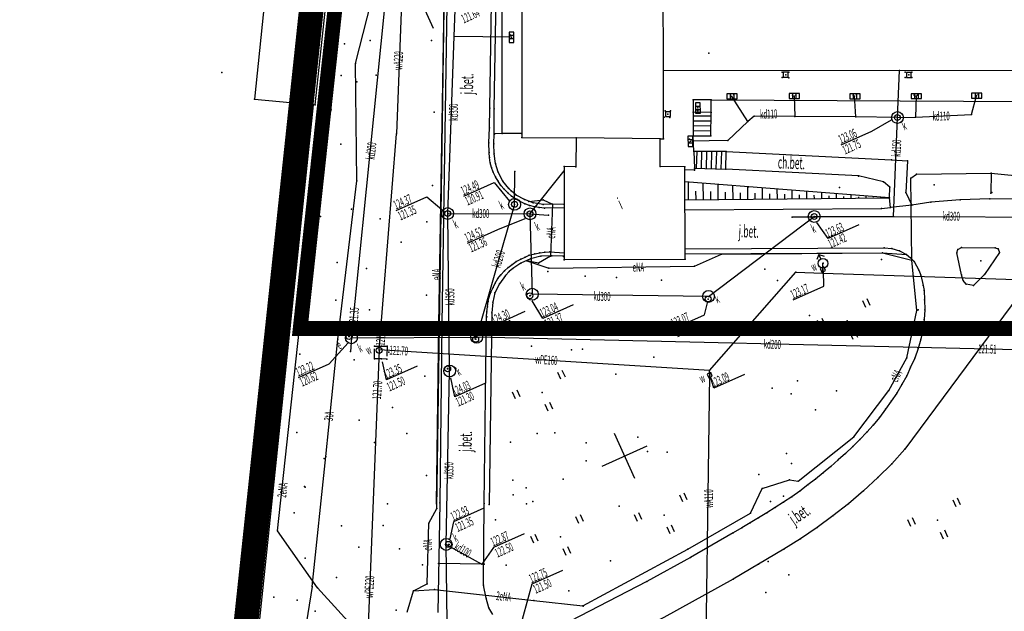
# Model space of a CAD drawing. Extents: x 93198 to 94162, y 40906 to 41765.
# Drawn here: x 93591 to 93691, y 41355 to 41415 of the extents above; entities that cross this region are included whole.
import ezdxf

# ---------------------------------------------------------------- set-up
doc = ezdxf.new("R2010")
doc.units = 0
doc.header["$MEASUREMENT"] = 0
for name, pattern in [('BGTR', [2, 1, 1]), ('GPE', [2, 1, 1]), ('HIDDEN2', [0.1875, 0.125, -0.0625]), ('KOR', [2, 1, 1]), ('WRU', [1.5, 1, -0.5])]:
    doc.linetypes.add(name, pattern=pattern)
doc.layers.get('0').update_dxf_attribs({"color": 1, "linetype": 'CONTINUOUS'})
for name, color, linetype in [('B-KONKURS OBSZAR', 7, 'CONTINUOUS'), ('BUDYNKI', 2, 'CONTINUOUS'), ('GRANICE__GRUNTY', 2, 'CONTINUOUS'), ('KOMUNIKACJA', 6, 'CONTINUOUS'), ('RZEZBA_TERENU', 2, 'CONTINUOUS'), ('SIEC_ENERGETYCZNA', 5, 'CONTINUOUS'), ('SIEC_KANALIZACYJNA', 14, 'CONTINUOUS'), ('SIEC_TELEKOMUNIKACYJNA', 23, 'CONTINUOUS'), ('SIEC_WODOCIAGOWA', 7, 'CONTINUOUS'), ('UZBROJENIE_TERENU', 4, 'CONTINUOUS'), ('ZAGOSPODAROWANIE_TERENU', 7, 'CONTINUOUS'), ('ZIELEN', 25, 'CONTINUOUS')]:
    doc.layers.add(name, color=color, linetype=linetype)

# ---------------------------------------------------------------- blocks, each defined once
blk = doc.blocks.new('WLZ')
at = {"layer": 'UZBROJENIE_TERENU', "color": 4}
blk.add_circle((0, 0), 0.6, dxfattribs=at)
blk = doc.blocks.new('ZAS')
at = {"layer": 'UZBROJENIE_TERENU', "color": 4, "linetype": 'Continuous'}
blk.add_lwpolyline([(-0.4, 0.4), (-0.4, -0.4), (0.4, -0.4), (0.4, 0.4), (-0.4, 0.4)], close=True, dxfattribs=at)
blk = doc.blocks.new('KRA')
at = {"layer": 'UZBROJENIE_TERENU', "color": 4, "linetype": 'Continuous'}
for points in [[(-1, 0.5), (-1, -0.5), (1.1, -0.5), (1.1, 0.5), (-1, 0.5)], [(-0.3, 0.5), (-0.3, -0.5)], [(0.4, 0.5), (0.4, -0.4)]]:
    blk.add_lwpolyline(points, dxfattribs=at)
blk = doc.blocks.new('WLM')
at = {"layer": 'UZBROJENIE_TERENU', "color": 4, "linetype": 'Continuous'}
blk.add_lwpolyline([(-0.5, 0.5), (-0.5, -0.5), (0.5, -0.5), (0.5, 0.5), (-0.5, 0.5)], close=True, dxfattribs=at)
blk = doc.blocks.new('HYP')
at = {"layer": 'SIEC_WODOCIAGOWA', "color": 7, "linetype": 'Continuous'}
for points in [[(0, 2), (-0.8, 1.2)], [(0, 1), (0, 2)], [(0, 2), (0.8, 1.2)]]:
    blk.add_lwpolyline(points, dxfattribs=at)
at = {"layer": 'SIEC_WODOCIAGOWA', "color": 7}
blk.add_circle((0, 0), 1, dxfattribs=at)
blk = doc.blocks.new('TRA')
at = {"layer": 'ZIELEN', "color": 25, "linetype": 'Continuous'}
for points in [[(-5.5, 2.6), (-5.5, 1.1)], [(-4.5, 2.6), (-4.5, 1.1)], [(4.5, 2.5), (4.5, 1)], [(5.5, 2.5), (5.5, 1)], [(-0.5, -2.4), (-0.5, -3.9)], [(0.5, -2.4), (0.5, -3.9)]]:
    blk.add_lwpolyline(points, dxfattribs=at)

msp = doc.modelspace()

# ---------------------------------------------------------------- linework, layer by layer
at = {"color": 2, "linetype": 'Continuous'}
for points in [[(93632.74077, 41414.05528), (93630.6984, 41418.61913)], [(93653.16449, 41368.41679), (93651.12212, 41372.98064)], [(93649.86138, 41369.67753), (93654.42523, 41371.7199)]]:
    msp.add_lwpolyline(points, dxfattribs=at)
at = {"color": 7}
for p in [(93634.84415, 41413.23051), (93640.44855, 41412.96238, 122.527), (93640.49807, 41413.44906, 122.516), (93660.68652, 41411.563), (93624.84993, 41410.50432, 123.466), (93611.28767, 41409.60395), (93656.08411, 41409.79041, 124.863), (93668.11927, 41409.0674, 124.659), (93668.12002, 41409.60675, 124.662), (93668.78205, 41409.043, 124.655), (93668.79594, 41409.60686, 124.661), (93679.99692, 41409.78578), (93680.59054, 41409.60991, 124.643), (93680.59332, 41409.07981, 124.617), (93681.25031, 41409.60937, 124.626), (93681.25722, 41409.09207, 124.615), (93614.57834, 41406.89478), (93659.09727, 41406.81025, 124.896), (93660.90664, 41406.80157, 123.044), (93662.877, 41407.29002, 124.6), (93663.20064, 41407.31106, 124.602), (93669.14888, 41407.30525, 124.586), (93669.49116, 41407.30176, 124.591), (93675.3134, 41407.29107, 124.586), (93675.65076, 41407.30838, 124.591), (93681.50224, 41407.3009, 124.628), (93681.82819, 41407.2923, 124.604), (93687.72043, 41407.30635, 124.622), (93687.99095, 41407.37263, 124.727), (93620.3216, 41406.28452), (93620.56491, 41406.31124, 124.67), (93620.75041, 41406.31537, 124.696), (93638.44913, 41405.97298, 124.218), (93638.91208, 41405.91283, 124.801), (93656.14095, 41405.07314, 124.658), (93656.22747, 41405.70237, 124.649), (93656.7235, 41405.01503, 124.649), (93656.78391, 41405.69283, 124.65), (93659.09393, 41405.57405, 121.806), (93659.54538, 41405.68405, 121.778), (93660.89997, 41405.51897, 121.904), (93665.2673, 41405.16065), (93669.39437, 41405.12867), (93675.59217, 41405.08664), (93681.63455, 41405.07367), (93687.29951, 41405.34098), (93638.41425, 41403.97001, 124.321), (93664.64081, 41404.61188), (93628.98534, 41403.36146, 123.492), (93638.9071, 41403.37546, 124.954), (93638.94008, 41403.34092, 124.956), (93639.70341, 41403.38562, 123.629), (93641.67887, 41403.38773, 124.691), (93641.6927, 41402.9798, 124.95), (93647.20711, 41402.96172, 124.619), (93655.73537, 41402.87032, 124.659), (93656.07057, 41402.85818, 124.66), (93658.70943, 41402.82959, 124.593), (93659.08903, 41403.1638, 123.102), (93660.88896, 41403.15419, 123.075), (93638.36353, 41402.4431, 124.386), (93638.87649, 41402.35932, 124.992), (93658.71139, 41402.49961, 124.597), (93662.59368, 41402.6988), (93638.40818, 41401.45954, 124.403), (93638.42715, 41400.95202, 124.409), (93638.88944, 41401.34624, 125.015), (93659.14427, 41401.57147, 125.15), (93662.44368, 41401.56021, 123.141), (93638.50626, 41400.42759, 124.418), (93638.63063, 41399.95628, 124.406), (93639.03133, 41400.37552, 125.025), (93646.00151, 41400.05687, 125.063), (93647.18993, 41400.03543, 126.115), (93655.73083, 41400.04063), (93658.23022, 41400.03727, 124.629), (93659.20405, 41399.87599, 125.119), (93679.20447, 41400.72358, 123.036), (93680.80825, 41400.62839), (93638.80213, 41399.47757, 124.415), (93639.04069, 41399.01792, 124.419), (93639.3104, 41399.48263, 125.038), (93640.99918, 41399.54269), (93645.99776, 41399.61477), (93658.23201, 41399.7346, 125.154), (93659.21359, 41399.68086, 125.156), (93662.39866, 41399.79044, 123.155), (93675.84064, 41399.08677, 122.303), (93675.86557, 41399.1045, 123.153), (93681.17563, 41398.87226, 123.069), (93681.72407, 41399.29189, 123.072), (93624.96705, 41398.61397, 123.483), (93639.30491, 41398.57195, 124.429), (93639.59163, 41398.13933, 124.454), (93639.78842, 41398.57359, 125.047), (93640.39901, 41397.83344, 125.078), (93658.23869, 41398.51275, 123.593), (93678.38759, 41398.51199, 123.123), (93679.02949, 41397.95895, 123.076), (93639.92219, 41397.7581, 124.462), (93640.29382, 41397.39525, 124.477), (93640.63049, 41397.60507, 125.082), (93640.67365, 41397.04593, 124.487), (93641.14734, 41397.15273, 125.107), (93678.99371, 41396.8638, 123.127), (93680.66619, 41397.42053), (93689.38036, 41397.40576, 123.128), (93641.09214, 41396.74239, 124.523), (93641.53222, 41396.49344, 124.523), (93641.96696, 41396.70442, 125.134), (93641.99865, 41396.26394, 124.527), (93642.42642, 41396.50029), (93642.48246, 41396.10577, 124.534), (93642.84148, 41396.38804, 125.151), (93642.97484, 41395.97006, 124.539), (93643.47104, 41395.89193, 124.556), (93643.86539, 41396.21521, 125.182), (93643.87081, 41396.67558), (93643.99822, 41395.84738, 124.572), (93644.82152, 41396.22567, 125.198), (93645.99432, 41396.19507, 125.243), (93645.99785, 41395.84935, 124.613), (93658.24945, 41396.68687, 124.822), (93679.08702, 41395.9086, 123.097), (93681.24622, 41396.1244), (93683.19147, 41396.42413, 123.058), (93686.16812, 41396.68365, 123.052), (93689.16729, 41396.79002, 123.028), (93644.41626, 41395.12623), (93658.25544, 41395.65753, 124.585), (93669.1311, 41394.92068), (93671.41459, 41394.93465, 123.634), (93678.18767, 41395.81289, 123.078), (93679.38712, 41394.97362), (93686.29464, 41391.83761, 123.024), (93689.69873, 41391.825, 123), (93642.04848, 41390.87195, 124.54), (93642.43852, 41391.05308, 124.565), (93643.03753, 41391.19077, 124.574), (93643.52271, 41391.29395, 124.588), (93643.62976, 41390.96169, 125.181), (93644.0279, 41391.3524, 124.599), (93644.563, 41391.38809, 124.606), (93644.60222, 41390.97728), (93644.74198, 41391.00038, 124.531), (93645.93437, 41390.93581, 123.994), (93645.99742, 41390.97608, 124.217), (93646.01612, 41391.28682, 124.639), (93658.27844, 41391.70625, 124.567), (93658.28136, 41391.20031, 124.948), (93661.94286, 41391.178), (93678.29877, 41391.3171, 123.46), (93678.46305, 41391.79707, 123.087), (93679.24406, 41391.75328, 123.047), (93680.01624, 41391.5138, 123.055), (93680.73609, 41391.1293, 123.062), (93685.82482, 41391.28883, 123.03), (93685.92228, 41391.65126, 123.018), (93690.00742, 41391.69582, 123.012), (93690.15294, 41391.33148, 123.007), (93640.31106, 41389.82383, 124.496), (93640.71766, 41390.11973, 124.495), (93641.14749, 41390.42493, 124.539), (93641.58876, 41390.66294, 124.541), (93641.59844, 41390.25205, 125.121), (93642.21334, 41390.48888), (93642.58738, 41390.69351, 125.146), (93643.39883, 41390.26346), (93645.99607, 41390.63146, 123.968), (93646.01228, 41390.60257, 124.314), (93658.28522, 41390.6433, 124.947), (93659.20455, 41389.95257), (93672.25614, 41390.23878, 124.073), (93681.11757, 41390.80811, 123.071), (93681.27619, 41390.56138, 123.211), (93681.50744, 41390.42165, 123.069), (93639.57491, 41389.07699, 124.441), (93639.93639, 41389.46882, 124.465), (93640.06013, 41389.0038, 125.078), (93640.41308, 41389.39511, 125.086), (93640.81067, 41389.72094, 125.097), (93644.45512, 41389.73919), (93669.50891, 41389.32707), (93672.22457, 41389.24193), (93681.98571, 41389.52916, 123.062), (93682.16577, 41389.04114, 123.06), (93686.29804, 41389.07831, 123.008), (93688.62251, 41389.10842, 123.013), (93639.01567, 41388.2384, 124.435), (93639.28276, 41388.69427, 124.447), (93639.44545, 41388.1667, 125.055), (93682.4154, 41387.98388, 123.034), (93686.45302, 41388.50676, 123.009), (93686.77921, 41388.12795, 123.002), (93687.50523, 41387.99162, 123.005), (93638.39308, 41386.84121, 124.422), (93638.57633, 41387.32529, 124.429), (93638.78536, 41387.7738, 124.432), (93638.97524, 41387.25402, 125.037), (93642.58112, 41386.98879, 123.049), (93642.76287, 41387.10409, 123.059), (93660.64395, 41386.88056, 123.066), (93682.49589, 41387.48088, 123.037), (93638.2804, 41386.35366, 124.416), (93638.78135, 41386.28204, 125.033), (93682.5432, 41386.5281, 123.029), (93638.15636, 41385.30885, 124.388), (93638.21169, 41385.82662, 124.418), (93638.65652, 41385.22921, 125.016), (93681.88789, 41385.53696, 123.118), (93682.57849, 41385.51405, 123.002), (93633.27341, 41384.05053, 124.907), (93633.59236, 41384.11876, 124.324), (93638.13643, 41384.80255, 124.397), (93638.15771, 41384.81864, 124.395), (93682.51754, 41384.53145, 123.023), (93619.12601, 41383.34624), (93623.6175, 41383.23193, 124.062), (93623.8568, 41382.88326, 122.806), (93623.89082, 41383.19648, 122.793), (93682.37569, 41383.54112, 123.018), (93623.03511, 41382.55279, 123.276), (93624.15606, 41382.82656, 123.302), (93624.4263, 41382.68784, 123.308), (93626.7654, 41381.83819, 123.313), (93636.97855, 41382.57201, 124.298), (93637.12311, 41382.73859, 124.307), (93682.16752, 41382.55945, 123.003), (93624.31743, 41381.30801), (93627.2324, 41381.46543, 123.343), (93627.46214, 41381.83337, 123.316), (93628.05461, 41381.829, 123.326), (93628.22783, 41381.23384, 123.298), (93681.89586, 41381.58991, 122.998), (93626.76377, 41380.56879, 123.277), (93627.46736, 41380.54623, 123.278), (93628.02342, 41380.52775, 123.285), (93680.76722, 41380.66742, 123.059), (93681.55323, 41380.61491, 123), (93634.38158, 41379.3195, 124.04), (93660.74244, 41379.37728, 123.153), (93681.13407, 41379.71302, 123.006), (93680.25828, 41377.94397, 123.036), (93680.75415, 41378.82869, 123.031), (93678.92379, 41377.35663, 123.052), (93679.73813, 41377.067, 123.029), (93679.18088, 41376.24355, 123.035), (93678.60114, 41375.43852, 123.033), (93677.9921, 41374.61818, 123.004), (93676.69113, 41373.11133, 123.019), (93677.33513, 41373.83885, 123.027), (93675.36926, 41372.63043, 123.002), (93675.99001, 41372.36701, 122.997), (93674.53879, 41370.96821, 122.995), (93675.2761, 41371.6586, 123.002), (93680.55851, 41371.39756, 123.022), (93621.81142, 41370.63758, 123.104), (93673.79471, 41370.30765, 123), (93679.23556, 41369.91045, 123), (93672.28549, 41368.99683, 122.964), (93673.05185, 41369.64435, 122.972), (93668.8586, 41368.27945, 123.027), (93669.73345, 41368.14837, 122.997), (93671.50348, 41368.35983, 122.968), (93677.82874, 41368.50303, 123.008), (93619.65984, 41367.60411, 123.14), (93666.06761, 41367.40185, 123.043), (93669.91755, 41367.14943, 122.954), (93670.72287, 41367.76619, 122.984), (93676.34792, 41367.16548, 122.996), (93633.0595, 41365.86152, 123.18), (93633.38601, 41365.94957, 123.123), (93637.90084, 41365.87857, 123.123), (93668.26226, 41366.02304, 122.946), (93669.10615, 41366.56831, 122.967), (93674.82184, 41365.85807, 122.97), (93633.07853, 41365.36608), (93638.40264, 41365.79528, 123.124), (93651.56497, 41365.61612, 123.108), (93664.88744, 41364.91265, 122.991), (93666.55761, 41364.94576, 122.955), (93667.408, 41365.48627, 122.954), (93632.26798, 41363.89682), (93664.85902, 41363.91611, 122.942), (93665.71893, 41364.42802, 122.948), (93673.26347, 41364.63262, 122.97), (93616.91279, 41363.12751), (93663.14732, 41362.89375, 122.936), (93664.00654, 41363.39986, 122.932), (93671.64497, 41363.45585, 122.95), (93669.98322, 41362.31451, 122.936), (93634.03454, 41361.73154, 122.959), (93634.32592, 41361.74142, 122.959), (93658.55623, 41361.25988, 122.971), (93668.2944, 41361.24103, 122.94), (93658.80383, 41360.40549, 122.902), (93633.26195, 41359.79065, 122.917), (93637.64391, 41359.74236, 122.889), (93637.88613, 41359.72257, 122.973), (93665.70808, 41359.73961, 122.943), (93654.3835, 41357.98364, 122.878), (93663.13536, 41358.20046, 122.933), (93620.44059, 41357.46236, 123.166), (93620.98801, 41357.32607), (93630.71989, 41357.02504), (93632.09383, 41357.74945), (93632.85925, 41357.17499, 122.951), (93637.80999, 41357.6135, 122.837), (93638.0783, 41356.28194, 122.824), (93642.9368, 41356.06236, 122.923), (93638.36477, 41355.31129, 122.82), (93647.92172, 41355.48194, 122.892)]:
    msp.add_point(p, dxfattribs=at)
at = {"layer": 'B-KONKURS OBSZAR', "color": 60, "linetype": 'HIDDEN2', "ltscale": 30, "const_width": 2.5}
msp.add_lwpolyline([(93653.73206, 41668.38024), (93747.48248, 41663.07425), (93828.46977, 41661.91704), (93957.70157, 41674.56824), (93993.67484, 41395.41547), (93972.0244, 41394.99513), (93993.50168, 41176.67912), (93935.50378, 41150.85789), (93800.01335, 41153.96501), (93706.04926, 41162.29227), (93592.18447, 41150.34994), (93608.40673, 41303.42156), (93612.90009, 41302.947), (93617.48883, 41347.44001), (93613.5383, 41352.00661), (93643.19847, 41630.28469), (93644.37053, 41630.30594), (93647.59577, 41661.10062), (93647.99947, 41661.06258), (93648.69739, 41668.4691), (93653.71077, 41667.9929)], close=True, dxfattribs=at)
at = {"layer": 'B-KONKURS OBSZAR', "color": 4, "linetype": 'HIDDEN2', "ltscale": 20, "const_width": 1.5}
msp.add_lwpolyline([(93633.32065, 41513.09612), (93772.64173, 41513.09612), (93772.64173, 41383.63254), (93619.2289, 41383.63254)], close=True, dxfattribs=at)
at = {"layer": 'BUDYNKI', "color": 2, "linetype": 'Continuous'}
for points in [[(93641.6927, 41458.83397), (93641.6927, 41402.9798), (93647.20711, 41402.96172), (93647.18993, 41400.03543), (93646.00151, 41400.05687), (93645.99607, 41390.63146), (93658.28522, 41390.6433), (93658.23022, 41400.03727), (93655.73083, 41400.04063), (93655.73537, 41402.87032), (93656.07057, 41402.85818), (93656.08411, 41409.79041), (93726.70182, 41409.81071), (93726.76633, 41404.83393), (93741.30258, 41404.83578), (93741.23094, 41418.03707)], [(93656.08411, 41409.79041), (93656.03716, 41418.62048)], [(93660.89997, 41405.51897), (93660.90664, 41406.80157), (93659.09727, 41406.81025), (93659.09393, 41405.57405)], [(93660.90664, 41406.80157), (93705.68646, 41406.57962)], [(93660.88896, 41403.15419), (93660.89997, 41405.51897), (93659.09393, 41405.57405), (93659.08903, 41403.1638), (93660.88896, 41403.15419)], [(93660.89867, 41405.15466), (93659.09376, 41405.16314)], [(93660.89382, 41404.15442), (93659.09074, 41404.16372)], [(93660.89558, 41404.65479), (93659.09159, 41404.66368)], [(93655.73537, 41402.87032), (93647.20711, 41402.96172)], [(93659.14427, 41401.57147), (93659.08903, 41403.1638)], [(93660.89073, 41403.65456), (93659.08988, 41403.66376)], [(93662.39866, 41399.79044), (93662.44368, 41401.56021), (93659.14427, 41401.57147), (93659.20405, 41399.87599), (93662.39866, 41399.79044)], [(93659.44279, 41401.5703), (93659.40002, 41399.87385)], [(93659.94316, 41401.56854), (93659.8994, 41399.85959)], [(93660.44353, 41401.56677), (93660.3997, 41399.84574)], [(93660.94349, 41401.56592), (93660.89909, 41399.83149)], [(93661.44386, 41401.56415), (93661.39898, 41399.81855)], [(93661.94331, 41401.56198), (93661.89836, 41399.80429)], [(93659.20405, 41399.87599), (93659.21359, 41399.68086), (93658.23201, 41399.7346)]]:
    msp.add_lwpolyline(points, dxfattribs=at)
msp.add_lwpolyline([(93620.75041, 41406.31537), (93623.60976, 41433.21807), (93617.41586, 41434.23799), (93614.57834, 41406.89478)], close=True, dxfattribs=at)
at = {"layer": 'GRANICE__GRUNTY', "color": 2, "linetype": 'GPE'}
msp.add_lwpolyline([(93654.69161, 41667.32436), (93653.74922, 41659.44182), (93648.48724, 41660.01219), (93647.66134, 41652.23656), (93645.64967, 41632.88697), (93645.27296, 41629.32213), (93644.09927, 41629.30086), (93638.25893, 41574.53827), (93635.35964, 41547.33066), (93630.64369, 41503.12856), (93627.7564, 41475.99205), (93623.21106, 41433.36722), (93620.3216, 41406.28452), (93614.7848, 41354.32), (93614.57869, 41352.33244), (93618.52789, 41347.76737), (93614.97281, 41314.55838), (93613.79198, 41301.84725), (93609.29581, 41302.3221), (93609.20392, 41301.32784), (93608.93422, 41298.7969), (93605.76957, 41268.95073)], dxfattribs=at)
at = {"layer": 'KOMUNIKACJA', "color": 6, "linetype": 'KOR'}
for points in [[(93639.70341, 41403.38562), (93639.67352, 41436.82537), (93641.69236, 41436.85785)], [(93633.0595, 41365.86152), (93633.27341, 41384.05053), (93633.90192, 41420.80758)], [(93645.99432, 41396.19507), (93644.82152, 41396.22567), (93643.86539, 41396.21521), (93642.84148, 41396.38804), (93641.96696, 41396.70442), (93641.14734, 41397.15273), (93640.63049, 41397.60507), (93640.39901, 41397.83344), (93639.78842, 41398.57359), (93639.3104, 41399.48263), (93639.03133, 41400.37552), (93638.88944, 41401.34624), (93638.87649, 41402.35932), (93638.9071, 41403.37546), (93638.91208, 41405.91283), (93639.1667, 41420.92868)], [(93641.67887, 41403.38773), (93639.70341, 41403.38562), (93638.9071, 41403.37546)], [(93662.44368, 41401.56021), (93679.20447, 41400.72358), (93680.80825, 41400.62839), (93680.66619, 41397.42053), (93681.24622, 41396.1244)], [(93679.08702, 41395.9086), (93678.99371, 41396.8638), (93679.02949, 41397.95895), (93678.38759, 41398.51199), (93675.86557, 41399.1045), (93662.39866, 41399.79044)], [(93658.24945, 41396.68687), (93678.99371, 41396.8638)], [(93683.19147, 41396.42413), (93681.24622, 41396.1244), (93679.08702, 41395.9086)], [(93645.99742, 41390.97608), (93644.74198, 41391.00038), (93643.62976, 41390.96169), (93642.58738, 41390.69351), (93641.59844, 41390.25205), (93640.81067, 41389.72094), (93640.41308, 41389.39511), (93640.06013, 41389.0038), (93639.44545, 41388.1667), (93638.97524, 41387.25402), (93638.78135, 41386.28204), (93638.65652, 41385.22921), (93638.40264, 41365.79528)], [(93658.28136, 41391.20031), (93678.29877, 41391.3171), (93680.73609, 41391.1293)]]:
    msp.add_lwpolyline(points, dxfattribs=at)
at = {"layer": 'KOMUNIKACJA', "color": 6, "linetype": 'Continuous'}
for points in [[(93645.99785, 41395.84935), (93643.99822, 41395.84738), (93643.47104, 41395.89193), (93642.97484, 41395.97006), (93642.48246, 41396.10577), (93641.99865, 41396.26394), (93641.53222, 41396.49344), (93641.09214, 41396.74239), (93640.67365, 41397.04593), (93640.29382, 41397.39525), (93639.92219, 41397.7581), (93639.59163, 41398.13933), (93639.30491, 41398.57195), (93639.04069, 41399.01792), (93638.80213, 41399.47757), (93638.63063, 41399.95628), (93638.50626, 41400.42759), (93638.42715, 41400.95202), (93638.40818, 41401.45954), (93638.36353, 41402.4431), (93638.41425, 41403.97001), (93638.44913, 41405.97298), (93638.68281, 41420.9181), (93638.74691, 41423.6857)], [(93634.17726, 41420.77742), (93633.59236, 41384.11876), (93633.38601, 41365.94957), (93633.18245, 41354.82722)], [(93705.68646, 41406.57962), (93705.60946, 41396.70698), (93689.16729, 41396.79002), (93686.16812, 41396.68365), (93683.19147, 41396.42413)], [(93658.25544, 41395.65753), (93678.18767, 41395.81289), (93679.08702, 41395.9086)], [(93772.1084, 41387.91518), (93737.33575, 41387.9089), (93735.22914, 41389.00283), (93732.33969, 41390.46292), (93729.30397, 41392.06134), (93711.67165, 41392.12559), (93709.00843, 41392.14985), (93697.42789, 41392.29517), (93696.68669, 41392.01497), (93695.7651, 41391.28593), (93694.342, 41389.81206), (93693.66328, 41389.07887), (93680.55851, 41371.39756), (93679.23556, 41369.91045), (93677.82874, 41368.50303), (93676.34792, 41367.16548), (93674.82184, 41365.85807), (93673.26347, 41364.63262), (93671.64497, 41363.45585), (93669.98322, 41362.31451), (93668.2944, 41361.24103), (93665.70808, 41359.73961)], [(93689.69873, 41391.825), (93690.00742, 41391.69582), (93690.15294, 41391.33148), (93688.62251, 41389.10842), (93687.50523, 41387.99162), (93686.77921, 41388.12795), (93686.45302, 41388.50676), (93686.29804, 41389.07831), (93685.82482, 41391.28883), (93685.92228, 41391.65126), (93686.29464, 41391.83761), (93689.69873, 41391.825)], [(93637.80999, 41357.6135), (93637.90084, 41365.87857), (93638.13643, 41384.80255), (93638.15636, 41385.30885), (93638.21169, 41385.82662), (93638.2804, 41386.35366), (93638.39308, 41386.84121), (93638.57633, 41387.32529), (93638.78536, 41387.7738), (93639.01567, 41388.2384), (93639.28276, 41388.69427), (93639.57491, 41389.07699), (93639.93639, 41389.46882), (93640.31106, 41389.82383), (93640.71766, 41390.11973), (93641.14749, 41390.42493), (93641.58876, 41390.66294), (93642.04848, 41390.87195), (93642.43852, 41391.05308), (93643.03753, 41391.19077), (93643.52271, 41391.29395), (93644.0279, 41391.3524), (93644.563, 41391.38809), (93646.01612, 41391.28682)], [(93658.27844, 41391.70625), (93678.46305, 41391.79707), (93679.24406, 41391.75328), (93680.01624, 41391.5138), (93680.73609, 41391.1293), (93681.11757, 41390.80811), (93681.50744, 41390.42165), (93681.98571, 41389.52916), (93682.16577, 41389.04114), (93682.4154, 41387.98388), (93682.49589, 41387.48088), (93682.5432, 41386.5281), (93682.57849, 41385.51405), (93682.51754, 41384.53145), (93682.37569, 41383.54112), (93682.16752, 41382.55945), (93681.89586, 41381.58991), (93681.55323, 41380.61491), (93681.13407, 41379.71302), (93680.75415, 41378.82869), (93680.25828, 41377.94397), (93679.73813, 41377.067), (93679.18088, 41376.24355), (93678.60114, 41375.43852), (93677.9921, 41374.61818), (93677.33513, 41373.83885), (93676.69113, 41373.11133), (93675.99001, 41372.36701), (93675.2761, 41371.6586), (93674.53879, 41370.96821), (93673.79471, 41370.30765), (93673.05185, 41369.64435), (93672.28549, 41368.99683), (93671.50348, 41368.35983), (93670.72287, 41367.76619), (93669.91755, 41367.14943), (93669.10615, 41366.56831), (93668.26226, 41366.02304), (93667.408, 41365.48627), (93666.55761, 41364.94576), (93665.71893, 41364.42802), (93664.85902, 41363.91611), (93664.00654, 41363.39986), (93663.14732, 41362.89375), (93658.80383, 41360.40549), (93654.3835, 41357.98364), (93644.64986, 41352.9419)], [(93665.70808, 41359.73961), (93663.13536, 41358.20046), (93656.11981, 41354.30937), (93648.12742, 41350.16519), (93642.77356, 41347.47676), (93642.10204, 41347.02615), (93641.62553, 41346.43603), (93641.35318, 41345.57574)], [(93638.76015, 41354.63587), (93638.36477, 41355.31129), (93638.0783, 41356.28194), (93637.80999, 41357.6135)]]:
    msp.add_lwpolyline(points, dxfattribs=at)
at = {"layer": 'RZEZBA_TERENU', "color": 2, "linetype": 'Continuous'}
for points in [[(93658.24945, 41396.68687), (93678.99371, 41396.8638), (93658.23869, 41398.51275)], [(93658.62472, 41396.69047), (93658.60937, 41398.48253)], [(93660.12435, 41396.70314), (93660.11097, 41398.36351)], [(93661.62491, 41396.71622), (93661.61166, 41398.24408)], [(93663.12455, 41396.72889), (93663.11234, 41398.12466)], [(93664.62418, 41396.74156), (93664.61394, 41398.00564)], [(93666.12382, 41396.75423), (93666.11463, 41397.88622)], [(93659.37433, 41396.69726), (93659.36745, 41397.55968)], [(93660.87438, 41396.70902), (93660.86787, 41397.50697)], [(93662.37493, 41396.7221), (93662.36869, 41397.45334)], [(93663.87457, 41396.73477), (93663.86911, 41397.40062)], [(93665.37421, 41396.74744), (93665.36902, 41397.34658)], [(93666.87476, 41396.76051), (93666.86944, 41397.29386)], [(93667.62437, 41396.7673), (93667.61623, 41397.7672)], [(93668.3744, 41396.77318), (93668.37026, 41397.24023)], [(93669.12401, 41396.77997), (93669.11692, 41397.64777)], [(93669.87404, 41396.78585), (93669.87067, 41397.18752)], [(93670.62365, 41396.79264), (93670.61852, 41397.52876)], [(93671.37459, 41396.79893), (93671.3715, 41397.13389)], [(93672.1242, 41396.80572), (93672.11921, 41397.40933)], [(93672.87423, 41396.8116), (93672.87191, 41397.08117)], [(93673.62425, 41396.81748), (93673.61989, 41397.28991)], [(93674.37387, 41396.82427), (93674.37274, 41397.02754)], [(93675.12389, 41396.83015), (93675.12149, 41397.17089)], [(93675.8735, 41396.83694), (93675.87224, 41396.97441)], [(93676.62444, 41396.84322), (93676.62218, 41397.05147)], [(93677.37406, 41396.85002), (93677.37306, 41396.92078)], [(93678.12408, 41396.85589), (93678.12378, 41396.93245)], [(93678.87369, 41396.86268), (93678.87348, 41396.86807)]]:
    msp.add_lwpolyline(points, dxfattribs=at)
at = {"layer": 'SIEC_ENERGETYCZNA', "color": 5, "linetype": 'Continuous'}
for points in [[(93630.71989, 41357.02504), (93632.09383, 41357.74945), (93632.26798, 41363.89682), (93633.07853, 41365.36608), (93633.89936, 41420.69579), (93631.62984, 41423.63734), (93631.30492, 41443.09162), (93633.25306, 41446.23454)], [(93619.12601, 41383.34624), (93623.02984, 41422.04561)], [(93658.55623, 41361.25988), (93664.88744, 41364.91265), (93666.06761, 41367.40185), (93668.8586, 41368.27945), (93669.71796, 41368.13158), (93675.36926, 41372.63043), (93678.92379, 41377.35663), (93680.76722, 41380.66742), (93681.77577, 41385.46926), (93681.27619, 41390.56138), (93681.17563, 41398.87226), (93681.72407, 41399.29189), (93689.30145, 41399.39615), (93689.28347, 41397.3383)], [(93689.30145, 41399.39615), (93697.1453, 41398.61612), (93705.37726, 41398.41075), (93712.08596, 41398.69596), (93715.07021, 41398.24567)], [(93642.42642, 41396.50029), (93643.87081, 41396.67558), (93644.82152, 41396.22567), (93644.60222, 41390.97728), (93643.39883, 41390.26346), (93642.21334, 41390.48888), (93644.45512, 41389.73919), (93659.20455, 41389.95257), (93661.94286, 41391.178), (93678.29877, 41391.3171), (93681.27619, 41390.56138)], [(93622.51082, 41333.07246), (93623.94978, 41332.95389), (93625.60609, 41349.67504), (93625.09551, 41352.79898), (93620.98801, 41357.32607), (93616.91279, 41363.12751), (93619.12601, 41383.34624)], [(93619.12601, 41383.34624), (93623.78007, 41383.06694)], [(93630.08208, 41354.8662), (93630.71989, 41357.02504), (93632.85925, 41357.17499), (93642.9368, 41356.06236), (93647.90281, 41355.48992), (93658.55623, 41361.25988)]]:
    msp.add_lwpolyline(points, dxfattribs=at)
at = {"layer": 'SIEC_KANALIZACYJNA', "color": 14, "linetype": 'Continuous'}
for points in [[(93634.18691, 41395.28791), (93634.84415, 41413.23051), (93635.48314, 41430.48679), (93636.7193, 41457.09475)], [(93624.4263, 41382.68784), (93628.97067, 41427.59649)], [(93640.66049, 41413.1865), (93634.84415, 41413.23051)], [(93679.80604, 41405.02229), (93679.99692, 41409.78578)], [(93664.64081, 41404.61188), (93663.00212, 41407.15977)], [(93669.31281, 41407.20332), (93669.39437, 41405.12867)], [(93675.59217, 41405.08664), (93675.48827, 41406.72403), (93675.46, 41407.18138)], [(93679.80604, 41405.02229), (93681.63455, 41405.07367), (93687.29951, 41405.34098), (93687.82397, 41407.23656)], [(93681.68844, 41407.18594), (93681.63455, 41405.07367)], [(93679.80604, 41405.02229), (93675.59217, 41405.08664), (93669.39437, 41405.12867), (93665.2673, 41405.16065), (93664.64081, 41404.61188), (93662.59368, 41402.6988), (93658.79939, 41402.63102)], [(93679.38712, 41394.97362), (93679.80604, 41405.02229)], [(93674.10581, 41402.26322), (93677.21471, 41403.65448), (93679.19231, 41404.80242)], [(93640.97154, 41396.21623), (93640.99918, 41399.54269)], [(93642.53418, 41395.25575), (93645.99776, 41399.61477)], [(93635.81106, 41397.03471), (93638.91083, 41398.42189), (93640.46361, 41396.55315)], [(93628.97735, 41395.60894), (93632.07711, 41396.99612), (93633.60917, 41395.6878)], [(93640.97154, 41396.21623), (93637.12311, 41382.73859)], [(93634.38158, 41379.3195), (93634.18691, 41395.28791), (93642.53418, 41395.25575), (93642.76287, 41387.10409)], [(93642.53418, 41395.25575), (93644.41626, 41395.12623)], [(93660.64395, 41386.88056), (93671.36034, 41394.98487)], [(93671.41459, 41394.93465), (93669.1311, 41394.92068)], [(93671.36034, 41394.98487), (93679.38712, 41394.97362), (93698.01868, 41394.93365), (93702.36773, 41394.93198), (93709.28718, 41394.91272), (93731.71529, 41394.97222), (93746.13092, 41395.01102)], [(93636.18468, 41392.28281), (93639.28445, 41393.66999), (93642.05213, 41394.76613)], [(93675.87952, 41394.1281), (93672.77975, 41392.74092), (93671.62412, 41394.39299)], [(93660.64395, 41386.88056), (93642.76287, 41387.10409)], [(93646.92012, 41386.03277), (93643.82035, 41384.64559), (93642.74662, 41386.43291)], [(93657.11591, 41383.6277), (93660.22298, 41385.01814), (93660.52186, 41386.22555)], [(93642.00842, 41385.33566), (93638.90683, 41383.94766), (93637.58432, 41382.96142)], [(93619.05198, 41378.66681), (93622.15905, 41380.05726), (93624.09032, 41382.17047)], [(93624.4263, 41382.68784), (93624.31743, 41381.30801)], [(93624.4263, 41382.68784), (93637.12311, 41382.73859)], [(93691.91799, 41381.4604), (93637.12311, 41382.73859)], [(93634.53096, 41342.35182), (93634.17451, 41351.22963), (93634.03454, 41361.73154), (93634.38158, 41379.3195)], [(93638.02747, 41378.09822), (93634.92588, 41376.71022), (93634.51585, 41378.63022)], [(93637.86895, 41365.40635), (93634.76644, 41364.01795), (93634.40632, 41362.30109)], [(93641.92986, 41362.81947), (93638.82735, 41361.43107), (93637.64391, 41359.74236)], [(93634.03454, 41361.73154), (93637.64391, 41359.74236)], [(93637.88613, 41359.72257), (93637.64391, 41359.74236), (93633.26195, 41359.79065)], [(93645.82745, 41359.09682), (93642.71856, 41357.70555), (93641.33649, 41352.61715)]]:
    msp.add_lwpolyline(points, dxfattribs=at)
at = {"layer": 'SIEC_KANALIZACYJNA', "color": 14}
for centre in [(93679.80604, 41405.02229), (93640.97154, 41396.21623), (93634.18691, 41395.28791), (93642.53418, 41395.25575), (93671.36034, 41394.98487), (93642.76287, 41387.10409), (93660.64395, 41386.88056), (93624.4263, 41382.68784), (93637.12311, 41382.73859), (93634.38158, 41379.3195), (93634.03454, 41361.73154)]:
    msp.add_circle(centre, 0.6, dxfattribs=at)
at = {"layer": 'SIEC_TELEKOMUNIKACYJNA', "color": 23, "linetype": 'Continuous'}
for points in [[(93620.44059, 41357.46236), (93621.81142, 41370.63758), (93623.03511, 41382.55279), (93624.96705, 41398.61397), (93624.84993, 41410.50432), (93626.80881, 41418.21837)], [(93620.44059, 41357.46236), (93619.10592, 41349.04383)]]:
    msp.add_lwpolyline(points, dxfattribs=at)
at = {"layer": 'SIEC_WODOCIAGOWA', "color": 7, "linetype": 'Continuous'}
for points in [[(93630.00664, 41429.85464), (93628.98534, 41403.36146)], [(93627.2324, 41381.46543), (93628.98534, 41403.36146)], [(93660.74244, 41379.37728), (93669.50891, 41389.32707), (93672.22457, 41389.24193), (93672.25107, 41390.23541)], [(93669.24092, 41386.52301), (93672.34799, 41387.91346), (93672.29658, 41389.51189)], [(93672.22457, 41389.24193), (93730.0109, 41387.35781)], [(93627.23891, 41381.41904), (93626.09411, 41352.71452), (93626.85272, 41352.70123)], [(93660.74244, 41379.37728), (93627.2324, 41381.46543)], [(93631.08716, 41379.80189), (93627.97553, 41378.4094), (93627.57079, 41380.24412)], [(93660.25093, 41342.45365), (93660.75838, 41378.90345), (93660.74244, 41379.37728)], [(93664.2942, 41378.95636), (93661.18713, 41377.56591), (93660.85906, 41378.64175)]]:
    msp.add_lwpolyline(points, dxfattribs=at)
at = {"layer": 'SIEC_WODOCIAGOWA', "color": 7, "linetype": 'WRU'}
msp.add_lwpolyline([(93626.76377, 41380.56879), (93626.7654, 41381.83819), (93627.46214, 41381.83337), (93628.05461, 41381.829), (93628.02342, 41380.52775), (93627.46736, 41380.54623), (93626.76377, 41380.56879)], dxfattribs=at)
at = {"layer": 'SIEC_WODOCIAGOWA', "color": 7}
msp.add_point((93672.25107, 41390.23541, 124.076), dxfattribs=at)
at = {"layer": 'UZBROJENIE_TERENU', "color": 4}
for p in [(93640.66049, 41413.1865, 122.516), (93668.47389, 41409.36194), (93680.95522, 41409.34584), (93663.00212, 41407.15977, 124.568), (93669.31281, 41407.20332, 124.548), (93675.46, 41407.18138, 124.574), (93681.68844, 41407.18594, 124.597), (93687.82397, 41407.23656, 124.671), (93659.42463, 41405.81188, 121.787), (93659.56112, 41405.99895, 121.781), (93656.52625, 41405.36279), (93679.80604, 41405.02229), (93658.79939, 41402.63102, 124.56), (93689.28347, 41397.3383, 123.137), (93640.97154, 41396.21623, 124.516), (93634.18691, 41395.28791, 124.373), (93642.53418, 41395.25575, 124.554), (93671.36034, 41394.98487, 123.629), (93672.23488, 41389.61794), (93642.52892, 41386.95119, 123.069), (93660.60401, 41386.61728, 123.066), (93681.77577, 41385.46926, 123.104), (93623.78007, 41383.06694), (93624.19236, 41382.80665, 123.309), (93637.02758, 41382.53589, 124.301), (93627.23891, 41381.41904, 123.348), (93634.15738, 41379.56098, 124.057), (93634.18477, 41379.53161, 124.054), (93660.75838, 41378.90345, 123.091), (93669.71796, 41368.13158, 123.019), (93634.2655, 41361.74178, 122.946), (93647.90281, 41355.48992, 122.928)]:
    msp.add_point(p, dxfattribs=at)
at = {"layer": 'ZAGOSPODAROWANIE_TERENU', "color": 7, "linetype": 'BGTR'}
msp.add_lwpolyline([(93618.63624, 41346.8912), (93618.90888, 41347.95649), (93614.95004, 41352.51615), (93620.56491, 41406.31124)], dxfattribs=at)
at = {"layer": 'ZAGOSPODAROWANIE_TERENU', "color": 7}
msp.add_point((93689.30145, 41399.39615, 123.053), dxfattribs=at)
at = {"layer": 'ZIELEN', "color": 25}
for p in [(93626.33387, 41412.84352, 123.504), (93632.53433, 41412.83227, 123.832), (93623.73822, 41412.49156, 123.568), (93623.39622, 41409.28736, 123.725), (93626.94549, 41409.32, 123.748), (93624.97658, 41408.62513, 123.727), (93622.37243, 41405.79996, 123.635), (93632.83035, 41405.55104, 123.771), (93623.33848, 41402.32659, 124.332), (93632.6343, 41398.12082, 123.497), (93664.63579, 41397.9201, 123.64), (93673.93662, 41397.9115, 123.228), (93683.52355, 41398.18651, 123.269), (93621.27112, 41394.98469, 123.677), (93624.42321, 41395.7237, 123.32), (93627.33791, 41394.75805, 123.449), (93632.07833, 41394.45714, 123.472), (93629.467, 41392.37265, 123.431), (93622.98093, 41390.31693, 123.818), (93678.17229, 41390.63274, 123.167), (93688.26493, 41390.48767, 123.185), (93625.96363, 41389.71586, 123.397), (93644.33375, 41389.39346, 123.203), (93648.12784, 41388.94514, 123.215), (93666.36565, 41389.66019, 123.235), (93651.31021, 41388.80372, 123.205), (93655.88442, 41388.54127, 123.215), (93667.63021, 41388.49182, 123.239), (93632.02994, 41387.01521, 123.613), (93619.23907, 41386.66053, 123.441), (93622.84816, 41386.49096, 123.291), (93626.26479, 41385.5078, 123.372), (93670.89782, 41384.95285, 123.207), (93674.70991, 41384.41289), (93630.44373, 41383.37692, 123.651), (93645.91701, 41382.95451, 123.199), (93655.692, 41383.14714, 123.458), (93642.69511, 41381.84025, 123.214), (93619.19016, 41381.01181, 123.214), (93646.75912, 41381.45466, 123.199), (93647.87123, 41381.53274, 123.201), (93624.68573, 41380.46052, 123.307), (93655.1095, 41380.72273, 123.215), (93651.229, 41378.98945, 123.168), (93631.87778, 41378.78186, 123.407), (93669.67945, 41378.3064, 123.082), (93643.78065, 41377.1451), (93667.09705, 41377.57473, 123.096), (93669.02944, 41376.99006, 123.037), (93673.62123, 41377.31504, 123.049), (93628.58961, 41375.63196, 123.264), (93671.49539, 41375.37222, 123.058), (93625.21056, 41374.34987, 123.195), (93618.87275, 41373.07919, 123.164), (93630.03842, 41372.96733, 123.24), (93643.26511, 41372.99446, 123.071), (93645.04933, 41373.05669, 123.086), (93626.77035, 41372.0811, 123.197), (93640.54134, 41372.11845, 123.109), (93648.23758, 41372.04036, 123.103), (93653.4683, 41372.61949, 123.183), (93654.45064, 41371.15391, 123.228), (93656.45585, 41371.0773, 123.111), (93668.56587, 41370.94105, 123.054), (93621.67395, 41370.43802, 123.121), (93648.244, 41370.20706, 123.12), (93669.07198, 41369.92517, 123.07), (93632.02719, 41368.71912, 123.179), (93640.78759, 41368.25832, 123.031), (93645.91418, 41368.34058, 123.073), (93665.73628, 41368.83996, 123.048), (93619.72119, 41367.55268, 123.172), (93642.15496, 41367.46243, 123.035), (93640.82697, 41366.7553, 123.203), (93642.1749, 41365.86087, 123.013), (93642.8322, 41366.07395, 122.999), (93666.91683, 41366.0991, 123.03), (93668.23827, 41366.63239, 123.023), (93618.61142, 41364.93065, 123.122), (93628.07001, 41365.845, 123.305), (93651.57069, 41365.60335, 123.111), (93639.03985, 41364.21469, 123.033), (93656.1388, 41364.70822), (93683.86932, 41364.19024), (93623.43102, 41363.60576, 123.183), (93627.64737, 41363.64112, 123.143), (93645.61523, 41362.51861), (93625.17178, 41361.44427, 123.195), (93629.29815, 41361.29145, 123.143), (93619.7391, 41360.35187, 123.105), (93650.71551, 41360.0671, 122.979), (93666.67614, 41360.0074, 123.019), (93631.64918, 41359.666, 123.09), (93640.13033, 41359.61378, 122.969), (93622.9035, 41358.38267, 123.207), (93668.79903, 41358.65673, 122.965), (93646.47631, 41357.01528, 122.941), (93616.55531, 41356.36894, 123.092), (93618.90558, 41356.07207, 123.184), (93666.45765, 41356.86505, 122.946), (93620.7542, 41354.97443, 123.18), (93628.96851, 41355.07779, 123.088)]:
    msp.add_point(p, dxfattribs=at)

# ---------------------------------------------------------------- block references
at = {"layer": 'SIEC_WODOCIAGOWA', "color": 7, "xscale": 0.4999999999995363, "yscale": 0.4999999999980556, "zscale": 0.5, "rotation": 24.10903556476339}
msp.add_blockref('HYP', (93672.25107, 41390.23541), dxfattribs=at)
at = {"layer": 'UZBROJENIE_TERENU', "color": 4, "yscale": 0.4999999999980556, "zscale": 0.5}
for name, p, xscale, rotation in [('KRA', (93640.66049, 41413.1865), 0.499999999999456, 270.1090355645157), ('WLM', (93668.47389, 41409.36194), 0.4999999999988526, 359.1090355646468), ('WLM', (93680.95522, 41409.34584), 0.499999999999456, 0.109035564516521), ('KRA', (93663.00212, 41407.15977), 0.499999999999456, 0.109035564516521), ('KRA', (93669.31281, 41407.20332), 0.499999999999456, 0.109035564516521), ('KRA', (93675.46, 41407.18138), 0.499999999999456, 0.109035564516521), ('KRA', (93681.68844, 41407.18594), 0.499999999999456, 0.109035564516521), ('KRA', (93687.82397, 41407.23656), 0.4999999999988526, 359.1090355646468), ('KRA', (93659.56112, 41405.99895), 0.499999999999456, 270.1090355645157), ('WLM', (93656.52625, 41405.36279), 0.499999999999456, 0.109035564516521), ('WLZ', (93679.80604, 41405.02229), 0.4999999999995363, 24.10903556476339), ('KRA', (93658.79939, 41402.63102), 0.5000000000031644, 271.1090355644406), ('WLZ', (93640.97154, 41396.21623), 0.4999999999995363, 24.10903556476339), ('WLZ', (93634.18691, 41395.28791), 0.4999999999995363, 24.10903556476339), ('WLZ', (93642.53418, 41395.25575), 0.4999999999995363, 24.10903556476339), ('WLZ', (93671.36034, 41394.98487), 0.4999999999995363, 24.10903556476339), ('ZAS', (93672.23488, 41389.61794), 0.4999999999995363, 24.10903556476339), ('WLZ', (93642.52892, 41386.95119), 0.4999999999995363, 24.10903556476339), ('WLZ', (93660.60401, 41386.61728), 0.4999999999995363, 24.10903556476339), ('WLZ', (93624.19236, 41382.80665), 0.4999999999995363, 24.10903556476339), ('WLZ', (93637.02758, 41382.53589), 0.4999999999995363, 24.10903556476339), ('WLZ', (93627.23891, 41381.41904), 0.4999999999995363, 24.10903556476339), ('WLZ', (93634.18477, 41379.53161), 0.4999999999995363, 24.10903556476339), ('ZAS', (93660.75838, 41378.90345), 0.4999999999995363, 24.10903556476339), ('WLZ', (93634.2655, 41361.74178), 0.4999999999995363, 24.10903556476339)]:
    msp.add_blockref(name, p, dxfattribs=dict(at, xscale=xscale, rotation=rotation))
at = {"layer": 'ZIELEN', "color": 25, "xscale": 0.4999999999995363, "yscale": 0.4999999999980556, "zscale": 0.5, "rotation": 24.10903556476339}
for p in [(93674.70991, 41384.41289), (93643.78065, 41377.1451), (93656.1388, 41364.70822), (93683.86932, 41364.19024), (93645.61523, 41362.51861)]:
    msp.add_blockref('TRA', p, dxfattribs=at)

# ---------------------------------------------------------------- texts
at = {"layer": 'BUDYNKI', "color": 2, "width": 0.5}
msp.add_text('i', height=1.25, rotation=24.1090356, dxfattribs=at).set_placement((93651.80524, 41395.69068))
at = {"layer": 'KOMUNIKACJA', "color": 6}
for s, rotation, width, p in [('j.bet.', 88.9090356, 0.52, (93636.75706, 41407.35978)), ('ch.bet.', 358.2090356, 0.5, (93667.66064, 41399.8566)), ('j.bet.', 358.3090356, 0.5, (93663.68429, 41392.88306)), ('j.bet.', 88.8090356, 0.52, (93636.61209, 41371.10615)), ('j.bet.', 34.2090356, 0.52, (93669.33945, 41363.67962))]:
    msp.add_text(s, height=1.25, rotation=rotation, dxfattribs=dict(at, width=width)).set_placement(p)
at = {"layer": 'SIEC_ENERGETYCZNA', "color": 5, "width": 0.5}
for s, rotation, p in [('2eNA', 84.1090356, (93621.21085, 41398.86012)), ('eNA', 86.8090356, (93645.08127, 41392.72217)), ('eNA', 1.0090356, (93652.95907, 41389.38384)), ('eNA', 89.1090356, (93633.49083, 41388.52461)), ('e', 24.1090356, (93623.19248, 41381.48383)), ('eNA', 60.9090356, (93679.76573, 41378.10699)), ('2eNA', 83.7090356, (93617.79213, 41366.44071)), ('eNA', 88.4090356, (93632.57358, 41361.08651)), ('2eNA', 353.6090356, (93639.06914, 41356.09978))]:
    msp.add_text(s, height=0.9, rotation=rotation, dxfattribs=at).set_placement(p)
at = {"layer": 'SIEC_KANALIZACYJNA', "color": 14, "width": 0.5}
for s, rotation, p in [('kd350', 90.7090356, (93635.24846, 41404.69621)), ('kd110', 1.3090356, (93665.88072, 41404.90382)), ('kd110', 1.3090356, (93683.36962, 41404.69979)), ('123.06', 24.1090356, (93674.06905, 41402.34537)), ('k', 24.1090356, (93680.50185, 41403.71223)), ('kd200', 84.0090356, (93626.77466, 41400.72442)), ('kd150', 87.8090356, (93680.12381, 41401.02435)), ('124.49', 24.1090356, (93635.7743, 41397.11686)), ('124.37', 24.1090356, (93628.94059, 41395.69109)), ('121.35', 24.1090356, (93629.39833, 41394.5703)), ('kd300', 359.8090356, (93636.66145, 41394.84068)), ('k', 24.1090356, (93639.65563, 41395.6657)), ('kd300', 359.4090356, (93684.38741, 41394.57428)), ('k', 24.1090356, (93635.00722, 41393.73886)), ('124.52', 24.1090356, (93636.14792, 41392.36496)), ('k', 24.1090356, (93643.29107, 41393.49098)), ('k', 24.1090356, (93671.30309, 41393.27427)), ('123.63', 24.1090356, (93672.74299, 41392.82307)), ('121.36', 24.1090356, (93636.5689, 41391.32632)), ('kd200', 73.9090356, (93639.52838, 41389.72446)), ('k', 24.1090356, (93641.8272, 41387.43474)), ('kd350', 90.7090356, (93634.87907, 41385.96105)), ('kd300', 359.4090356, (93648.9583, 41386.44311)), ('k', 24.1090356, (93661.52621, 41386.16009)), ('123.04', 24.1090356, (93643.78359, 41384.72774)), ('121.35', 85.0090356, (93625.03594, 41383.8667)), ('124.30', 24.1090356, (93638.87007, 41384.02981)), ('123.07', 24.1090356, (93657.07915, 41383.70985)), ('k', 24.1090356, (93636.33781, 41383.22527)), ('120.63', 24.1090356, (93639.23124, 41382.95345)), ('k', 24.1090356, (93625.31025, 41381.18261)), ('kd200', 358.7090356, (93666.23672, 41381.59281)), ('121.51', 358.7090356, (93687.97554, 41381.12145)), ('123.22', 24.1090356, (93619.01522, 41378.74896)), ('120.62', 24.1090356, (93619.42299, 41377.71537)), ('k', 24.1090356, (93635.31454, 41378.77948)), ('124.03', 24.1090356, (93634.88912, 41376.79237)), ('121.30', 24.1090356, (93635.26254, 41375.68863)), ('kd350', 90.3090356, (93634.77662, 41368.33575)), ('122.93', 24.1090356, (93634.72968, 41364.1001)), ('k', 24.1090356, (93634.97784, 41361.95428)), ('122.87', 24.1090356, (93638.79059, 41361.51322)), ('kd100', 328.4090356, (93634.74215, 41361.24953)), ('122.50', 24.1090356, (93639.23008, 41360.38426)), ('122.75', 24.1090356, (93642.6818, 41357.7877)), ('121.50', 24.1090356, (93643.10591, 41356.71759))]:
    msp.add_text(s, height=0.9, rotation=rotation, dxfattribs=at).set_placement(p)
at = {"layer": 'SIEC_KANALIZACYJNA', "color": 14, "oblique": 16.67, "width": 0.5}
for s, p in [('121.75', (93674.47899, 41401.25796)), ('120.91', (93636.19528, 41396.07822)), ('121.42', (93673.00976, 41391.73733)), ('121.37', (93644.26151, 41383.6598)), ('121.40', (93657.46145, 41382.70867)), ('121.35', (93635.19655, 41362.98339))]:
    msp.add_text(s, height=0.9, rotation=24.1090356, dxfattribs=at).set_placement(p)
at = {"layer": 'SIEC_TELEKOMUNIKACYJNA', "color": 23, "oblique": 16.67, "width": 0.5}
for s, rotation, p in [('121.64', 24.1090356, (93635.81499, 41414.55457)), ('3tA', 83.3090356, (93622.52581, 41374.21659))]:
    msp.add_text(s, height=0.9, rotation=rotation, dxfattribs=at).set_placement(p)
at = {"layer": 'SIEC_WODOCIAGOWA', "color": 7, "width": 0.5}
for s, rotation, p in [('wA220', 87.1090356, (93629.57497, 41409.82404)), ('w', 24.1090356, (93671.26631, 41389.39046)), ('123.17', 24.1090356, (93669.20416, 41386.60516)), ('121.70', 85.5090356, (93627.78336, 41381.85003)), ('121.70', 356.4090356, (93628.25688, 41380.99266)), ('w', 24.1090356, (93626.11092, 41380.96027)), ('wPE160', 356.3090356, (93643.03136, 41380.068)), ('123.35', 24.1090356, (93627.93877, 41378.49155)), ('w', 24.1090356, (93659.95342, 41378.06556)), ('123.09', 24.1090356, (93661.15037, 41377.64806)), ('121.70', 85.5090356, (93627.41143, 41376.41391)), ('121.50', 24.1090356, (93628.26489, 41377.22421)), ('wPE220', 86.7090356, (93626.61542, 41356.27943))]:
    msp.add_text(s, height=0.9, rotation=rotation, dxfattribs=at).set_placement(p)
at = {"layer": 'SIEC_WODOCIAGOWA', "color": 7, "oblique": 16.67, "width": 0.5}
msp.add_text('wA110', height=0.9, rotation=89.5090356, dxfattribs=at).set_placement((93661.09409, 41365.43032))

doc.saveas('drawing.dxf')
